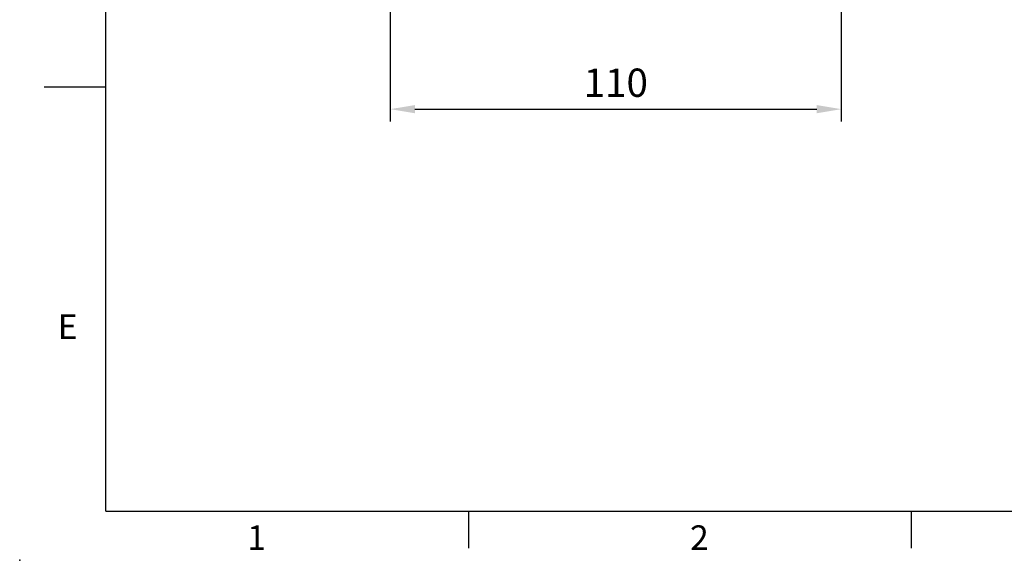
# Model space of a CAD drawing. Units: millimetres. Extents: x -21 to 920, y -12 to 588.
# Drawn here: x -21 to 219, y -12 to 120 of the extents above; entities that cross this region are included whole.
import ezdxf
from ezdxf.enums import TextEntityAlignment as Align

# ---------------------------------------------------------------- set-up
doc = ezdxf.new("R2010")
doc.units = ezdxf.units.MM
doc.header["$LTSCALE"] = 15
doc.layers.add('DIM', color=3, linetype='Continuous')
doc.styles.add('ATTDEF', font='txt')
doc.styles.get("Standard").update_dxf_attribs({"font": 'simplex.shx'})
doc.dimstyles.new('L', dxfattribs={"dimscale": 3, "dimtxt": 2.3, "dimasz": 2, "dimexe": 1, "dimexo": 1, "dimgap": 1, "dimtad": 1, "dimdec": 4, "dimdsep": 46, "dimtxsty": 'Standard', "dimcen": 0, "dimclrd": 256, "dimclre": 256, "dimclrt": 256, "dimadec": 0, "dimazin": 0, "dimtfac": 0.6, "dimtdec": 4, "dimtmove": 0, "dimatfit": 3, "dimfxl": 0, "dimtolj": 1, "dimarcsym": 0})

# ---------------------------------------------------------------- blocks, each defined once
blk = doc.blocks.new('GJA420')
at = {"color": 0}
for p, q in [((0, 0), (0, 192)), ((0, 34.5), (-5, 34.5)), ((0, 0), (275, 0)), ((29.5, -3), (29.5, 0)), ((65.5, -3), (65.5, 0))]:
    blk.add_line(p, q, dxfattribs=at)
blk.add_point((-7, -4), dxfattribs=at)
for s, p in [('E', (-3.908, 14)), ('1', (11.5, -3.155)), ('2', (47.5, -3.155))]:
    blk.add_text(s, height=2, dxfattribs=at).set_placement(p)
at = {"color": 4, "style": 'ATTDEF'}
blk.add_attdef('料號', text='', height=2.5, dxfattribs=at).set_placement((120.5, 3), align=Align.MIDDLE_LEFT)
for tag, p in [('比例', (200.5, 3)), ('版本', (236.5, 3))]:
    blk.add_attdef(tag, text='', height=2.5, dxfattribs=at).set_placement(p, align=Align.MIDDLE_CENTER)
blk = doc.blocks.new('*D26')
at = {"layer": 'Defpoints', "color": 0}
for p in [(69.37, 185.5), (179.37, 185.5), (179.37, 98.1)]:
    blk.add_point(p, dxfattribs=at)
at = {"layer": 'DIM', "lineweight": -2}
for p, q in [((69.37, 182.5), (69.37, 95.1)), ((179.37, 182.5), (179.37, 95.1)), ((75.37, 98.1), (173.37, 98.1))]:
    blk.add_line(p, q, dxfattribs=at)
at = {"layer": 'DIM'}
for points in [[(75.37, 99.1), (75.37, 97.1), (69.37, 98.1)], [(173.37, 99.1), (173.37, 97.1), (179.37, 98.1)]]:
    blk.add_solid(points, dxfattribs=at)
at = {"layer": 'DIM', "insert": (124.37, 104.55), "char_height": 6.9, "attachment_point": 5}
blk.add_mtext('\\A1;110', dxfattribs=at)

msp = doc.modelspace()

# ---------------------------------------------------------------- block references
at = {"layer": 'DIM', "xscale": 3, "yscale": 3, "zscale": 3}
msp.add_blockref('GJA420', (0, 0), dxfattribs=at)

# ---------------------------------------------------------------- dimensions: what is measured, and where the dimension line sits
at = {"layer": 'DIM'}
dim = msp.add_linear_dim(base=(179.37059, 98.09848), p1=(69.37059, 185.5), p2=(179.37059, 185.5), dimstyle='L', dxfattribs=at)
dim.commit()
dim.dimension.update_dxf_attribs({"geometry": '*D26', "text_midpoint": (124.37059, 98.09848), "dimtype": 160})

doc.saveas('drawing.dxf')
